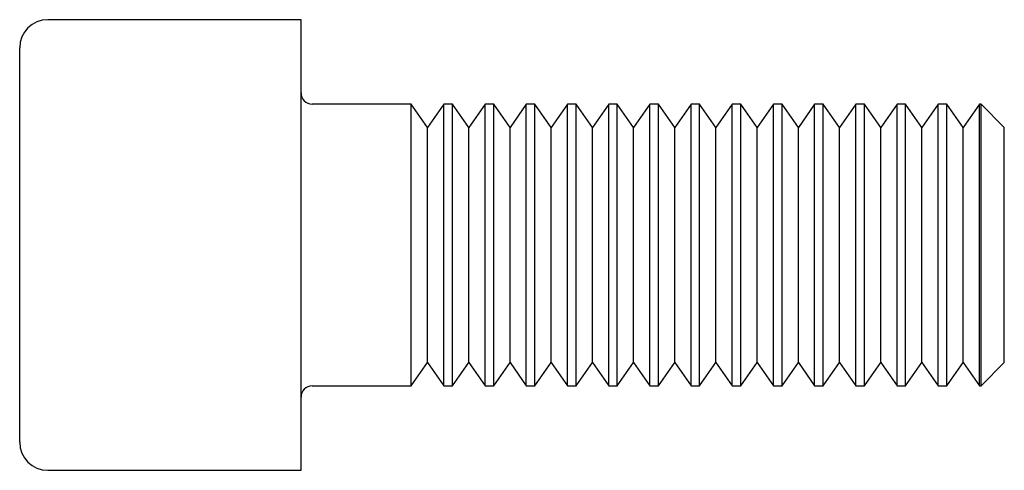
# Paper-space layout '_Перпендикулярно' of a CAD drawing. Units: millimetres. Extents: x 0 to 35, y -8 to 8.
import ezdxf

# ---------------------------------------------------------------- set-up
doc = ezdxf.new("R2010")
doc.units = ezdxf.units.MM

psp = doc.layouts.new('_Перпендикулярно')

# ---------------------------------------------------------------- linework, layer by layer
at = {"color": 7, "linetype": 'Continuous', "lineweight": 25}
for p, q in [((10, 8), (1, 8)), ((10, -8), (10, 8)), ((0, -7), (0, 7)), ((13.92, 5), (10.4, 5)), ((14.5, 4.172), (13.92, 5)), ((13.92, -5), (13.92, 5)), ((15.08, 5), (14.5, 4.172)), ((15.385, 5), (15.08, 5)), ((15.08, -5), (15.08, 5)), ((15.964, 4.172), (15.385, 5)), ((15.385, -5), (15.385, 5)), ((16.544, 5), (15.964, 4.172)), ((16.849, 5), (16.544, 5)), ((16.544, -5), (16.544, 5)), ((17.429, 4.172), (16.849, 5)), ((16.849, -5), (16.849, 5)), ((18.008, 5), (17.429, 4.172)), ((18.313, 5), (18.008, 5)), ((18.008, -5), (18.008, 5)), ((18.893, 4.172), (18.313, 5)), ((18.313, -5), (18.313, 5)), ((19.473, 5), (18.893, 4.172)), ((19.777, 5), (19.473, 5)), ((19.473, -5), (19.473, 5)), ((20.357, 4.172), (19.777, 5)), ((19.777, -5), (19.777, 5)), ((20.937, 5), (20.357, 4.172)), ((21.242, 5), (20.937, 5)), ((20.937, -5), (20.937, 5)), ((21.821, 4.172), (21.242, 5)), ((21.242, -5), (21.242, 5)), ((22.401, 5), (21.821, 4.172)), ((22.706, 5), (22.401, 5)), ((22.401, -5), (22.401, 5)), ((23.286, 4.172), (22.706, 5)), ((22.706, -5), (22.706, 5)), ((23.865, 5), (23.286, 4.172)), ((24.17, 5), (23.865, 5)), ((23.865, -5), (23.865, 5)), ((24.75, 4.172), (24.17, 5)), ((24.17, -5), (24.17, 5)), ((25.33, 5), (24.75, 4.172)), ((25.635, 5), (25.33, 5)), ((25.33, -5), (25.33, 5)), ((26.214, 4.172), (25.635, 5)), ((25.635, -5), (25.635, 5)), ((26.794, 5), (26.214, 4.172)), ((27.099, 5), (26.794, 5)), ((26.794, -5), (26.794, 5)), ((27.679, 4.172), (27.099, 5)), ((27.099, -5), (27.099, 5)), ((28.258, 5), (27.679, 4.172)), ((28.563, 5), (28.258, 5)), ((28.258, -5), (28.258, 5)), ((29.143, 4.172), (28.563, 5)), ((28.563, -5), (28.563, 5)), ((29.723, 5), (29.143, 4.172)), ((30.027, 5), (29.723, 5)), ((29.723, -5), (29.723, 5)), ((30.607, 4.172), (30.027, 5)), ((30.027, -5), (30.027, 5)), ((31.187, 5), (30.607, 4.172)), ((31.492, 5), (31.187, 5)), ((31.187, -5), (31.187, 5)), ((32.071, 4.172), (31.492, 5)), ((31.492, -5), (31.492, 5)), ((32.651, 5), (32.071, 4.172)), ((32.956, 5), (32.651, 5)), ((32.651, -5), (32.651, 5)), ((33.536, 4.172), (32.956, 5)), ((32.956, -5), (32.956, 5)), ((34.115, 5), (33.536, 4.172)), ((34.172, 5), (34.115, 5)), ((34.115, -5), (34.115, 5)), ((35, 4.172), (34.172, 5)), ((34.172, -5), (34.172, 5)), ((14.5, -4.172), (14.5, 4.172)), ((15.964, -4.172), (15.964, 4.172)), ((17.429, -4.172), (17.429, 4.172)), ((18.893, -4.172), (18.893, 4.172)), ((20.357, -4.172), (20.357, 4.172)), ((21.821, -4.172), (21.821, 4.172)), ((23.286, -4.172), (23.286, 4.172)), ((24.75, -4.172), (24.75, 4.172)), ((26.214, -4.172), (26.214, 4.172)), ((27.679, -4.172), (27.679, 4.172)), ((29.143, -4.172), (29.143, 4.172)), ((30.607, -4.172), (30.607, 4.172)), ((32.071, -4.172), (32.071, 4.172)), ((33.536, -4.172), (33.536, 4.172)), ((35, -4.172), (35, 4.172)), ((13.92, -5), (14.5, -4.172)), ((14.5, -4.172), (15.08, -5)), ((15.385, -5), (15.964, -4.172)), ((15.964, -4.172), (16.544, -5)), ((16.849, -5), (17.429, -4.172)), ((17.429, -4.172), (18.008, -5)), ((18.313, -5), (18.893, -4.172)), ((18.893, -4.172), (19.473, -5)), ((19.777, -5), (20.357, -4.172)), ((20.357, -4.172), (20.937, -5)), ((21.242, -5), (21.821, -4.172)), ((21.821, -4.172), (22.401, -5)), ((22.706, -5), (23.286, -4.172)), ((23.286, -4.172), (23.865, -5)), ((24.17, -5), (24.75, -4.172)), ((24.75, -4.172), (25.33, -5)), ((25.635, -5), (26.214, -4.172)), ((26.214, -4.172), (26.794, -5)), ((27.099, -5), (27.679, -4.172)), ((27.679, -4.172), (28.258, -5)), ((28.563, -5), (29.143, -4.172)), ((29.143, -4.172), (29.723, -5)), ((30.027, -5), (30.607, -4.172)), ((30.607, -4.172), (31.187, -5)), ((31.492, -5), (32.071, -4.172)), ((32.071, -4.172), (32.651, -5)), ((32.956, -5), (33.536, -4.172)), ((33.536, -4.172), (34.115, -5)), ((34.172, -5), (35, -4.172)), ((10.4, -5), (13.92, -5)), ((15.08, -5), (15.385, -5)), ((16.544, -5), (16.849, -5)), ((18.008, -5), (18.313, -5)), ((19.473, -5), (19.777, -5)), ((20.937, -5), (21.242, -5)), ((22.401, -5), (22.706, -5)), ((23.865, -5), (24.17, -5)), ((25.33, -5), (25.635, -5)), ((26.794, -5), (27.099, -5)), ((28.258, -5), (28.563, -5)), ((29.723, -5), (30.027, -5)), ((31.187, -5), (31.492, -5)), ((32.651, -5), (32.956, -5)), ((34.115, -5), (34.172, -5)), ((1, -8), (10, -8))]:
    psp.add_line(p, q, dxfattribs=at)
for centre, radius, start, end in [((1, 7), 1, 90, 180), ((10.4, 5.4), 0.4, 180, 270), ((10.4, -5.4), 0.4, 90, 180), ((1, -7), 1, 180, 270)]:
    psp.add_arc(centre, radius, start, end, dxfattribs=at)

doc.saveas('drawing.dxf')
